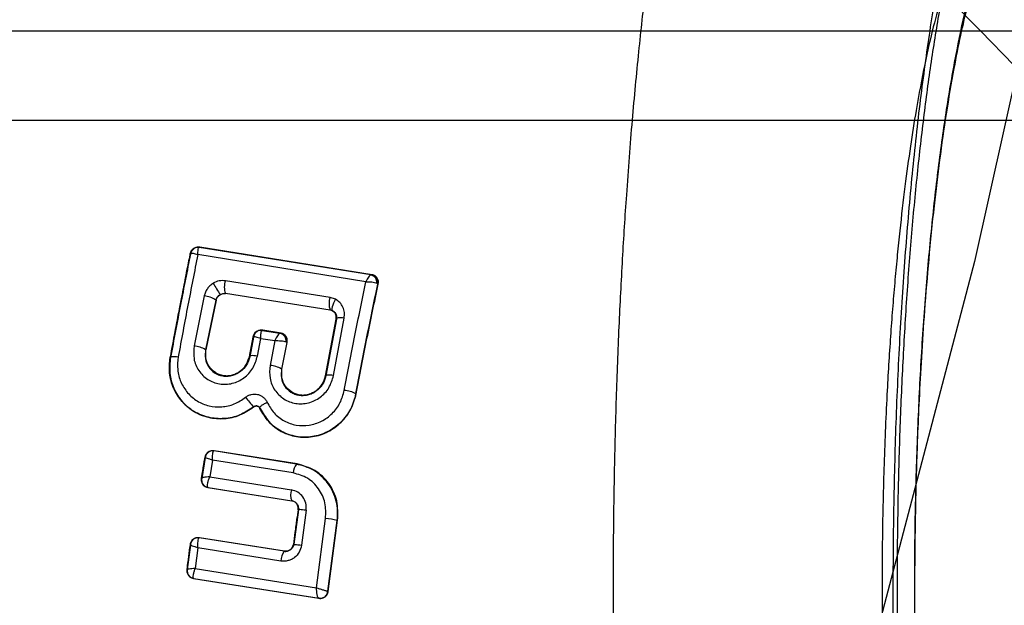
# Model space of a CAD drawing. Units: millimetres. Extents: x 17585 to 24562, y 29406 to 35221.
# Drawn here: x 20143 to 20167, y 31620 to 31635 of the extents above; entities that cross this region are included whole.
import ezdxf

# ---------------------------------------------------------------- set-up
doc = ezdxf.new("R2010")
doc.units = ezdxf.units.MM
doc.header["$LTSCALE"] = 200
doc.layers.add('OTWORY_MONTAŻOWE', color=1, linetype='Continuous')

msp = doc.modelspace()

# ---------------------------------------------------------------- linework, layer by layer
at = {"color": 7, "linetype": 'Continuous', "lineweight": 25}
for p, q in [((22107.161, 31634.346), (20040.09, 31634.346)), ((20026.183, 31632.146), (20202.055, 31632.146)), ((20029.67, 31632.146), (20199.636, 31632.146)), ((20147.3, 31628.991), (20147.28, 31628.988)), ((20147.366, 31628.993), (20147.336, 31628.995)), ((20147.366, 31628.993), (20147.346, 31628.989)), ((20147.346, 31628.988), (20147.346, 31628.989)), ((20151.61, 31628.307), (20147.346, 31628.988)), ((20151.64, 31628.31), (20147.366, 31628.993)), ((20147.122, 31628.822), (20147.123, 31628.836)), ((20147.133, 31628.824), (20147.122, 31628.822)), ((20151.485, 31628.138), (20147.314, 31628.81)), ((20151.616, 31628.307), (20151.61, 31628.307)), ((20151.64, 31628.31), (20151.616, 31628.307)), ((20150.597, 31627.75), (20148, 31628.161)), ((20151.78, 31628.079), (20151.754, 31628.099)), ((20151.79, 31628.08), (20151.78, 31628.079)), ((20147.473, 31627.785), (20147.222, 31626.545)), ((20150.599, 31627.436), (20148.001, 31627.844)), ((20150.732, 31627.704), (20150.597, 31627.75)), ((20147.758, 31627.68), (20147.507, 31626.451)), ((20147.767, 31627.679), (20147.517, 31626.451)), ((20147.758, 31627.68), (20147.767, 31627.679)), ((20150.659, 31627.416), (20150.599, 31627.436)), ((20150.63, 31627.429), (20150.656, 31627.417)), ((20150.481, 31625.801), (20150.744, 31627.211)), ((20150.754, 31627.209), (20150.491, 31625.801)), ((20150.682, 31625.812), (20150.945, 31627.235)), ((20150.744, 31627.211), (20150.749, 31627.241)), ((20150.754, 31627.209), (20150.744, 31627.211)), ((20150.758, 31627.24), (20150.754, 31627.209)), ((20148.694, 31626.766), (20148.603, 31626.279)), ((20148.684, 31626.764), (20148.682, 31626.772)), ((20148.694, 31626.766), (20148.684, 31626.764)), ((20148.859, 31626.934), (20148.842, 31626.93)), ((20148.925, 31626.935), (20148.895, 31626.937)), ((20148.908, 31626.931), (20148.925, 31626.935)), ((20148.908, 31626.931), (20148.908, 31626.931)), ((20148.908, 31626.931), (20149.353, 31626.86)), ((20149.379, 31626.862), (20148.925, 31626.935)), ((20149.353, 31626.86), (20149.357, 31626.86)), ((20149.379, 31626.862), (20149.357, 31626.86)), ((20148.593, 31626.279), (20148.684, 31626.764)), ((20148.794, 31626.294), (20148.875, 31626.734)), ((20148.875, 31626.734), (20149.226, 31626.678)), ((20149.226, 31626.678), (20149.106, 31626.063)), ((20149.521, 31626.632), (20149.391, 31625.974)), ((20149.401, 31625.973), (20149.532, 31626.633)), ((20149.502, 31626.645), (20149.521, 31626.632)), ((20149.521, 31626.632), (20149.532, 31626.633)), ((20147.517, 31626.451), (20147.507, 31626.451)), ((20148.593, 31626.279), (20148.603, 31626.279)), ((20146.627, 31626.261), (20146.637, 31626.261)), ((20148.099, 31625.804), (20148.119, 31625.807)), ((20149.401, 31625.973), (20149.391, 31625.974)), ((20150.481, 31625.801), (20150.491, 31625.801)), ((20149.989, 31625.325), (20150.007, 31625.328)), ((20151.244, 31625.36), (20151.234, 31625.36)), ((20148.699, 31625.034), (20148.694, 31625.034)), ((20148.855, 31624.997), (20148.861, 31624.997)), ((20147.658, 31623.945), (20147.644, 31623.942)), ((20147.724, 31623.946), (20147.711, 31623.943)), ((20149.761, 31623.617), (20147.711, 31623.943)), ((20147.711, 31623.943), (20147.711, 31623.943)), ((20149.778, 31623.619), (20147.724, 31623.946)), ((20147.487, 31623.776), (20147.401, 31623.265)), ((20147.496, 31623.778), (20147.41, 31623.263)), ((20147.487, 31623.776), (20147.484, 31623.778)), ((20147.496, 31623.778), (20147.487, 31623.776)), ((20147.678, 31623.718), (20147.609, 31623.302)), ((20149.68, 31623.397), (20147.678, 31623.718)), ((20149.778, 31623.619), (20149.761, 31623.617)), ((20147.401, 31623.265), (20147.402, 31623.264)), ((20147.41, 31623.263), (20147.402, 31623.264)), ((20147.609, 31623.302), (20149.637, 31622.978)), ((20147.566, 31623.037), (20147.561, 31623.039)), ((20147.566, 31623.037), (20149.643, 31622.708)), ((20147.571, 31623.036), (20147.566, 31623.037)), ((20147.571, 31623.036), (20149.648, 31622.707)), ((20149.643, 31622.708), (20149.648, 31622.707)), ((20149.801, 31622.486), (20149.686, 31621.627)), ((20149.81, 31622.484), (20149.695, 31621.629)), ((20149.81, 31622.484), (20149.801, 31622.486)), ((20150.002, 31622.472), (20149.886, 31621.605)), ((20150.257, 31620.546), (20150.484, 31622.27)), ((20150.538, 31620.463), (20150.771, 31622.222)), ((20150.55, 31620.462), (20150.783, 31622.223)), ((20150.783, 31622.223), (20150.771, 31622.222)), ((20147.291, 31621.79), (20147.281, 31621.787)), ((20147.358, 31621.791), (20147.348, 31621.789)), ((20147.348, 31621.789), (20147.348, 31621.789)), ((20149.458, 31621.454), (20147.348, 31621.789)), ((20149.468, 31621.456), (20147.358, 31621.791)), ((20147.123, 31621.616), (20147.043, 31621.006)), ((20147.132, 31621.618), (20147.051, 31621.004)), ((20147.123, 31621.616), (20147.121, 31621.617)), ((20147.132, 31621.618), (20147.123, 31621.616)), ((20147.316, 31621.543), (20147.25, 31621.027)), ((20149.377, 31621.214), (20147.316, 31621.543)), ((20149.468, 31621.456), (20149.458, 31621.454)), ((20149.525, 31621.455), (20149.539, 31621.458)), ((20149.686, 31621.627), (20149.695, 31621.629)), ((20147.043, 31621.006), (20147.043, 31621.006)), ((20147.051, 31621.004), (20147.043, 31621.006)), ((20147.25, 31621.027), (20150.257, 31620.546)), ((20147.208, 31620.783), (20147.207, 31620.783)), ((20147.208, 31620.783), (20150.313, 31620.291)), ((20147.216, 31620.781), (20147.208, 31620.783)), ((20147.216, 31620.781), (20150.324, 31620.289)), ((20150.55, 31620.462), (20150.538, 31620.463)), ((20150.311, 31620.291), (20150.326, 31620.289)), ((20150.324, 31620.289), (20150.313, 31620.291))]:
    msp.add_line(p, q, dxfattribs=at)
at = {"color": 7, "linetype": 'Continuous', "lineweight": 25, "flags": 128}
for points in [[(20186.692, 31789.489), (20186.647, 31786.127), (20186.528, 31780.121), (20186.19, 31769.388), (20185.188, 31750.204), (20183.856, 31733.061), (20182.108, 31715.92), (20177.963, 31685.483), (20172.517, 31655.285), (20166.584, 31628.637), (20159.62, 31602.167), (20151.615, 31575.877), (20145.755, 31558.627), (20139.43, 31541.46), (20133.476, 31526.423)], [(20150.732, 31627.704), (20150.705, 31627.655), (20150.682, 31627.606), (20150.663, 31627.558), (20150.649, 31627.515), (20150.642, 31627.477), (20150.641, 31627.447), (20150.647, 31627.426), (20150.659, 31627.416)], [(20150.945, 31627.235), (20150.901, 31627.24), (20150.859, 31627.243), (20150.823, 31627.244), (20150.792, 31627.242), (20150.767, 31627.237), (20150.751, 31627.23), (20150.743, 31627.221), (20150.744, 31627.211)], [(20146.627, 31626.261), (20146.626, 31626.27), (20146.634, 31626.277), (20146.65, 31626.283), (20146.674, 31626.286), (20146.705, 31626.287), (20146.741, 31626.286), (20146.783, 31626.282), (20146.828, 31626.276)], [(20148.794, 31626.294), (20148.749, 31626.3), (20148.707, 31626.303), (20148.67, 31626.305), (20148.639, 31626.304), (20148.615, 31626.301), (20148.599, 31626.295), (20148.592, 31626.288), (20148.593, 31626.279)], [(20150.682, 31625.812), (20150.637, 31625.818), (20150.595, 31625.822), (20150.558, 31625.823), (20150.527, 31625.823), (20150.503, 31625.82), (20150.487, 31625.816), (20150.48, 31625.809), (20150.481, 31625.801)], [(20150.002, 31622.472), (20149.956, 31622.478), (20149.914, 31622.483), (20149.877, 31622.486), (20149.845, 31622.489), (20149.821, 31622.49), (20149.806, 31622.49), (20149.799, 31622.488), (20149.801, 31622.486)], [(20149.686, 31621.627), (20149.683, 31621.628), (20149.69, 31621.628), (20149.705, 31621.627), (20149.729, 31621.624), (20149.761, 31621.621), (20149.798, 31621.616), (20149.841, 31621.611), (20149.886, 31621.605)]]:
    msp.add_lwpolyline(points, dxfattribs=at)
at = {"color": 7, "linetype": 'Continuous', "lineweight": 25}
for centre, radius, start, end in [((20147.317, 31628.794), 0.197, 81.3672, 171.9465), ((20147.318, 31628.789), 0.201, 82.0582, 166.7246), ((20151.563, 31628.121), 0.192, 353.389, 75.986), ((20151.582, 31628.109), 0.2, 351.2194, 80.3339), ((20189.079, 31652.822), 48.205, 210.8536, 211.2459), ((20148.432, 31628.005), 0.46, 160.0678, 200.3885), ((20147.439, 31627.256), 0.53, 53.0498, 86.3221), ((20151.017, 31627.596), 0.448, 159.9211, 200.9172), ((20148.879, 31626.733), 0.2, 81.7389, 168.6991), ((20148.879, 31626.737), 0.197, 81.3672, 171.9465), ((20149.309, 31626.67), 0.195, 352.5027, 76.9548), ((20149.323, 31626.663), 0.2, 351.2195, 80.3339), ((20147.172, 31625.913), 0.634, 58.0735, 85.4625), ((20149.047, 31625.376), 0.69, 60.0715, 85.1025), ((20150.875, 31624.665), 0.782, 62.6747, 84.6206), ((20151.495, 31627.553), 3.766, 217.2607, 221.9692), ((20147.681, 31623.746), 0.199, 81.3731, 170.8262), ((20147.682, 31623.749), 0.197, 81.3069, 172.01), ((20150.05, 31623.386), 0.37, 141.3442, 178.3025), ((20147.592, 31623.231), 0.194, 169.8638, 260.7551), ((20147.598, 31623.233), 0.199, 170.8696, 260.6785), ((20150.012, 31622.85), 0.396, 161.2074, 201.0526), ((20150.178, 31619.559), 2.728, 77.4367, 83.5563), ((20147.318, 31621.593), 0.198, 81.3037, 173.1545), ((20149.806, 31621.203), 0.429, 144.1369, 178.546), ((20147.239, 31620.978), 0.198, 172.0769, 260.6863)]:
    msp.add_arc(centre, radius, start, end, dxfattribs=at)
for points, knots in [([(20259.563, 31779.986), (20259.161, 31775.957), (20258.37, 31768.034), (20256.397, 31756.439), (20254.097, 31745.313), (20251.552, 31734.627), (20248.741, 31723.686), (20245.772, 31712.536), (20242.806, 31701.218), (20240.213, 31690.425), (20237.49, 31679.731), (20234.704, 31669.157), (20231.853, 31658.691), (20227.262, 31642.322), (20220.8, 31620.333), (20212.359, 31593.027), (20203.738, 31566.314), (20194.833, 31540.143), (20185.68, 31514.619), (20175.435, 31489.614), (20164.074, 31465.075), (20155.625, 31449.217), (20151.403, 31441.292)], [0, 0, 0, 0, 0.028907, 0.056856, 0.084017, 0.110515, 0.13645, 0.166958, 0.196965, 0.226699, 0.256386, 0.286031, 0.315606, 0.345119, 0.426028, 0.506715, 0.588183, 0.669806, 0.751861, 0.834697, 0.917398, 1, 1, 1, 1]), ([(20154.395, 31445.051), (20155.461, 31446.969), (20157.454, 31450.554), (20160.18, 31455.588), (20162.465, 31459.88), (20164.322, 31463.422), (20165.855, 31466.383), (20167.221, 31469.049), (20169.429, 31473.405), (20172.605, 31479.802), (20175.849, 31486.561), (20178.365, 31491.943), (20180.095, 31495.702), (20181.845, 31499.566), (20183.584, 31503.47), (20185.197, 31507.154), (20186.553, 31510.3), (20187.584, 31512.722), (20188.317, 31514.461), (20188.893, 31515.834), (20189.431, 31517.126), (20190.249, 31519.1), (20191.423, 31521.964), (20192.997, 31525.872), (20194.791, 31530.404), (20196.735, 31535.397), (20199.338, 31542.204), (20202.598, 31550.96), (20206.523, 31561.88), (20210.6, 31573.645), (20214.757, 31586.117), (20219.709, 31601.585), (20225.268, 31619.898), (20231.274, 31641.101), (20235.751, 31658.153), (20238.848, 31670.687), (20240.681, 31678.367), (20242.33, 31685.508), (20243.801, 31692.096), (20245.106, 31698.117), (20246.176, 31703.246), (20247.105, 31707.712), (20247.959, 31711.751), (20248.835, 31715.884), (20249.72, 31720.053), (20250.622, 31724.327), (20251.553, 31728.803), (20252.559, 31733.727), (20253.465, 31738.293), (20254.205, 31742.152), (20254.791, 31745.301), (20255.381, 31748.578), (20256.059, 31752.514), (20256.833, 31757.319), (20257.613, 31762.682), (20258.325, 31768.068), (20258.944, 31773.209), (20259.248, 31776.459), (20259.398, 31778.066)], [0, 0, 0, 0, 0.019621, 0.036665, 0.051132, 0.063022, 0.072352, 0.080858, 0.089712, 0.11586, 0.144431, 0.156365, 0.168597, 0.181126, 0.193955, 0.206438, 0.216701, 0.224237, 0.229695, 0.233373, 0.237367, 0.242088, 0.252323, 0.264867, 0.279571, 0.295629, 0.31243, 0.344282, 0.378503, 0.415093, 0.45402, 0.493751, 0.556744, 0.619888, 0.683249, 0.707147, 0.729416, 0.750053, 0.769043, 0.78637, 0.801989, 0.813372, 0.824722, 0.836273, 0.848182, 0.859332, 0.872302, 0.885789, 0.899277, 0.908474, 0.915975, 0.923678, 0.933644, 0.945954, 0.959953, 0.973679, 0.986986, 1, 1, 1, 1]), ([(20209.464, 31732.455), (20209.303, 31731.699), (20209.015, 31730.349), (20208.494, 31727.94), (20207.717, 31724.399), (20206.298, 31718.087), (20203.672, 31706.871), (20198.703, 31687.02), (20191.605, 31661.425), (20182.821, 31632.884), (20174.013, 31606.729), (20164.855, 31581.822), (20155.4, 31558.109), (20145.006, 31534.915), (20133.771, 31512.212), (20125.576, 31497.544), (20121.478, 31490.208)], [0, 0, 0, 0, 0.008622, 0.015399, 0.027505, 0.049132, 0.087772, 0.15672, 0.279712, 0.389476, 0.499266, 0.599151, 0.699175, 0.799416, 0.899673, 1, 1, 1, 1]), ([(20157.93, 31611.021), (20157.886, 31611.731), (20157.799, 31613.13), (20157.709, 31615.267), (20157.65, 31617.371), (20157.622, 31619.433), (20157.622, 31621.437), (20157.647, 31623.373), (20157.694, 31625.231), (20157.762, 31627.005), (20157.848, 31628.688), (20157.956, 31630.402), (20158.089, 31632.123), (20158.249, 31633.823), (20158.419, 31635.372), (20158.597, 31636.774), (20158.779, 31638.035), (20158.961, 31639.159), (20159.142, 31640.159), (20159.265, 31640.759), (20159.324, 31641.048)], [0, 0, 0, 0, 0.068124, 0.134341, 0.19865, 0.261053, 0.321547, 0.380135, 0.436814, 0.491586, 0.54445, 0.595407, 0.656414, 0.714441, 0.769487, 0.821552, 0.870636, 0.916739, 0.95986, 1, 1, 1, 1]), ([(20164.803, 31613.081), (20164.762, 31613.766), (20164.679, 31615.134), (20164.603, 31617.263), (20164.564, 31619.413), (20164.564, 31621.57), (20164.602, 31623.718), (20164.68, 31625.833), (20164.795, 31627.892), (20164.947, 31629.875), (20165.133, 31631.764), (20165.352, 31633.535), (20165.6, 31635.186), (20165.787, 31636.16), (20165.88, 31636.649)], [0, 0, 0, 0, 0.083652, 0.167228, 0.25072, 0.333552, 0.416565, 0.500194, 0.583172, 0.666114, 0.749802, 0.833106, 0.916193, 1, 1, 1, 1]), ([(20165.06, 31611.261), (20165.015, 31611.792), (20164.926, 31612.853), (20164.822, 31614.521), (20164.743, 31616.228), (20164.691, 31617.968), (20164.666, 31619.727), (20164.668, 31621.491), (20164.696, 31623.248), (20164.752, 31624.985), (20164.834, 31626.688), (20164.942, 31628.345), (20165.075, 31629.944), (20165.232, 31631.473), (20165.411, 31632.921), (20165.613, 31634.274), (20165.833, 31635.534), (20165.995, 31636.278), (20166.076, 31636.65)], [0, 0, 0, 0, 0.0625001, 0.125, 0.1875, 0.25, 0.3125, 0.375, 0.4375, 0.5, 0.5625, 0.625, 0.6875, 0.75, 0.8125, 0.875, 0.9374999, 1, 1, 1, 1]), ([(20165.546, 31611.259), (20165.493, 31611.804), (20165.386, 31612.892), (20165.264, 31614.638), (20165.173, 31616.443), (20165.115, 31618.296), (20165.092, 31620.171), (20165.103, 31622.052), (20165.149, 31623.915), (20165.229, 31625.739), (20165.341, 31627.504), (20165.485, 31629.192), (20165.658, 31630.781), (20165.859, 31632.254), (20166.083, 31633.598), (20166.329, 31634.79), (20166.592, 31635.834), (20166.777, 31636.383), (20166.87, 31636.659)], [0, 0, 0, 0, 0.0626515, 0.1248892, 0.1874079, 0.2501808, 0.3124447, 0.3748571, 0.437693, 0.5000065, 0.5623346, 0.6251748, 0.6875632, 0.7498337, 0.8126246, 0.8751076, 0.937333, 1, 1, 1, 1]), ([(20165.543, 31611.388), (20165.496, 31611.869), (20165.404, 31612.798), (20165.299, 31614.231), (20165.219, 31615.611), (20165.163, 31616.931), (20165.127, 31618.172), (20165.106, 31619.387), (20165.1, 31620.556), (20165.108, 31621.664), (20165.124, 31622.626), (20165.146, 31623.485), (20165.175, 31624.332), (20165.215, 31625.258), (20165.271, 31626.309), (20165.349, 31627.476), (20165.453, 31628.739), (20165.578, 31629.988), (20165.724, 31631.194), (20165.887, 31632.34), (20166.062, 31633.365), (20166.241, 31634.262), (20166.418, 31635.029), (20166.612, 31635.747), (20166.749, 31636.149), (20166.819, 31636.355)], [0, 0, 0, 0, 0.0561527, 0.1085408, 0.1576052, 0.2036307, 0.2462028, 0.2851142, 0.32727, 0.3646679, 0.3973778, 0.4252213, 0.4526113, 0.4848646, 0.5220522, 0.564326, 0.6119327, 0.6642883, 0.7114729, 0.7621851, 0.8167617, 0.859742, 0.9044331, 0.9510801, 1, 1, 1, 1]), ([(20165.955, 31635.793), (20165.891, 31635.604), (20165.756, 31635.208), (20165.551, 31634.453), (20165.338, 31633.519), (20165.15, 31632.514), (20164.987, 31631.49), (20164.851, 31630.495), (20164.745, 31629.586), (20164.665, 31628.805), (20164.607, 31628.186), (20164.552, 31627.539), (20164.502, 31626.866), (20164.455, 31626.166), (20164.393, 31625.091), (20164.331, 31623.632), (20164.289, 31621.792), (20164.282, 31619.967), (20164.309, 31618.179), (20164.367, 31616.448), (20164.454, 31614.793), (20164.566, 31613.219), (20164.661, 31612.244), (20164.709, 31611.761)], [0, 0, 0, 0, 0.045876, 0.096499, 0.15187, 0.211987, 0.254713, 0.29955, 0.346497, 0.370768, 0.395566, 0.420892, 0.446746, 0.473128, 0.500038, 0.56635, 0.631571, 0.695702, 0.758743, 0.820693, 0.881552, 0.941321, 1, 1, 1, 1]), ([(20147.277, 31628.987), (20147.263, 31628.983), (20147.23, 31628.974), (20147.183, 31628.944), (20147.14, 31628.895), (20147.127, 31628.852), (20147.12, 31628.83)], [0, 0, 0, 0, 0.191216, 0.429598, 0.705535, 1, 1, 1, 1]), ([(20147.336, 31628.995), (20147.312, 31628.993), (20147.264, 31628.988), (20147.202, 31628.947), (20147.153, 31628.892), (20147.14, 31628.847), (20147.133, 31628.824)], [0, 0, 0, 0, 0.249172, 0.500275, 0.747772, 1, 1, 1, 1]), ([(20147.314, 31628.81), (20147.314, 31628.832), (20147.316, 31628.877), (20147.322, 31628.933), (20147.332, 31628.977), (20147.341, 31628.984), (20147.346, 31628.988)], [0, 0, 0, 0, 0.227179, 0.462319, 0.716183, 1, 1, 1, 1]), ([(20147.126, 31628.854), (20147.099, 31628.72), (20147.051, 31628.478), (20146.986, 31628.152), (20146.937, 31627.9), (20146.888, 31627.648), (20146.825, 31627.32), (20146.734, 31626.846), (20146.666, 31626.48), (20146.627, 31626.272)], [0, 0, 0, 0, 0.157799, 0.284832, 0.381018, 0.451432, 0.578952, 0.761653, 1, 1, 1, 1]), ([(20147.122, 31628.822), (20147.038, 31628.399), (20146.869, 31627.554), (20146.708, 31626.692), (20146.627, 31626.261)], [0, 0, 0, 0, 0.499886, 1, 1, 1, 1]), ([(20147.133, 31628.824), (20147.05, 31628.409), (20146.881, 31627.563), (20146.72, 31626.7), (20146.637, 31626.261)], [0, 0, 0, 0, 0.491024, 1, 1, 1, 1]), ([(20147.314, 31628.81), (20147.231, 31628.393), (20147.066, 31627.557), (20146.907, 31626.704), (20146.828, 31626.276)], [0, 0, 0, 0, 0.498593, 1, 1, 1, 1]), ([(20147.123, 31628.836), (20147.13, 31628.84), (20147.144, 31628.848), (20147.192, 31628.844), (20147.249, 31628.832), (20147.292, 31628.817), (20147.314, 31628.81)], [0, 0, 0, 0, 0.2838493, 0.5377074, 0.7728341, 1, 1, 1, 1]), ([(20151.61, 31628.307), (20151.6, 31628.304), (20151.582, 31628.297), (20151.548, 31628.256), (20151.515, 31628.202), (20151.495, 31628.159), (20151.485, 31628.138)], [0, 0, 0, 0, 0.283334, 0.537483, 0.772618, 1, 1, 1, 1]), ([(20151.79, 31628.08), (20151.793, 31628.106), (20151.799, 31628.158), (20151.769, 31628.23), (20151.724, 31628.276), (20151.679, 31628.301), (20151.653, 31628.307), (20151.64, 31628.31)], [0, 0, 0, 0, 0.251178, 0.49976, 0.74885, 0.875614, 1, 1, 1, 1]), ([(20147.696, 31628.1), (20147.668, 31628.081), (20147.614, 31628.043), (20147.549, 31627.966), (20147.499, 31627.88), (20147.482, 31627.817), (20147.473, 31627.786)], [0, 0, 0, 0, 0.249868, 0.4990524, 0.7488538, 1, 1, 1, 1]), ([(20148, 31628.161), (20147.947, 31628.165), (20147.841, 31628.171), (20147.744, 31628.124), (20147.696, 31628.1)], [0, 0, 0, 0, 0.499765, 1, 1, 1, 1]), ([(20150.948, 31625.444), (20151.035, 31625.898), (20151.208, 31626.804), (20151.393, 31627.694), (20151.485, 31628.138)], [0, 0, 0, 0, 0.501418, 1, 1, 1, 1]), ([(20151.234, 31625.36), (20151.322, 31625.818), (20151.498, 31626.732), (20151.686, 31627.63), (20151.78, 31628.079)], [0, 0, 0, 0, 0.500021, 1, 1, 1, 1]), ([(20151.485, 31628.138), (20151.509, 31628.138), (20151.559, 31628.139), (20151.633, 31628.133), (20151.705, 31628.12), (20151.737, 31628.106), (20151.754, 31628.099)], [0, 0, 0, 0, 0.227368, 0.46249, 0.716634, 1, 1, 1, 1]), ([(20147.866, 31627.817), (20147.856, 31627.811), (20147.835, 31627.797), (20147.804, 31627.769), (20147.775, 31627.729), (20147.764, 31627.697), (20147.758, 31627.68)], [0, 0, 0, 0, 0.18235, 0.409546, 0.682024, 1, 1, 1, 1]), ([(20147.767, 31627.679), (20147.771, 31627.693), (20147.779, 31627.72), (20147.801, 31627.758), (20147.83, 31627.792), (20147.854, 31627.809), (20147.866, 31627.817)], [0, 0, 0, 0, 0.250439, 0.500163, 0.750877, 1, 1, 1, 1]), ([(20147.866, 31627.817), (20147.888, 31627.828), (20147.931, 31627.849), (20147.978, 31627.846), (20148.001, 31627.844)], [0, 0, 0, 0, 0.501568, 1, 1, 1, 1]), ([(20150.945, 31627.235), (20150.95, 31627.282), (20150.959, 31627.375), (20150.92, 31627.509), (20150.846, 31627.626), (20150.77, 31627.678), (20150.732, 31627.704)], [0, 0, 0, 0, 0.250712, 0.500913, 0.75097, 1, 1, 1, 1]), ([(20150.647, 31627.426), (20150.664, 31627.416), (20150.697, 31627.395), (20150.731, 31627.347), (20150.75, 31627.288), (20150.747, 31627.246), (20150.745, 31627.224)], [0, 0, 0, 0, 0.236727, 0.484521, 0.740178, 1, 1, 1, 1]), ([(20150.749, 31627.241), (20150.749, 31627.259), (20150.749, 31627.294), (20150.732, 31627.343), (20150.704, 31627.386), (20150.674, 31627.406), (20150.659, 31627.416)], [0, 0, 0, 0, 0.2501264, 0.5005494, 0.7533291, 1, 1, 1, 1]), ([(20150.659, 31627.416), (20150.674, 31627.406), (20150.704, 31627.387), (20150.735, 31627.343), (20150.756, 31627.294), (20150.757, 31627.258), (20150.758, 31627.24)], [0, 0, 0, 0, 0.2487906, 0.4995727, 0.7495419, 1, 1, 1, 1]), ([(20150.745, 31627.224), (20150.727, 31627.129), (20150.695, 31626.963), (20150.655, 31626.751), (20150.614, 31626.534), (20150.558, 31626.229), (20150.51, 31625.97), (20150.481, 31625.811)], [0, 0, 0, 0, 0.204069, 0.353239, 0.452486, 0.664239, 1, 1, 1, 1]), ([(20148.685, 31626.78), (20148.676, 31626.733), (20148.662, 31626.66), (20148.642, 31626.551), (20148.62, 31626.435), (20148.603, 31626.345), (20148.593, 31626.29)], [0, 0, 0, 0, 0.285313, 0.452213, 0.66405, 1, 1, 1, 1]), ([(20148.839, 31626.93), (20148.828, 31626.927), (20148.801, 31626.92), (20148.755, 31626.895), (20148.716, 31626.855), (20148.692, 31626.81), (20148.685, 31626.784), (20148.682, 31626.77)], [0, 0, 0, 0, 0.139184, 0.359894, 0.655251, 0.824187, 1, 1, 1, 1]), ([(20148.682, 31626.772), (20148.688, 31626.775), (20148.698, 31626.781), (20148.748, 31626.773), (20148.807, 31626.758), (20148.853, 31626.742), (20148.875, 31626.734)], [0, 0, 0, 0, 0.286199, 0.540815, 0.774566, 1, 1, 1, 1]), ([(20148.895, 31626.937), (20148.871, 31626.935), (20148.824, 31626.93), (20148.762, 31626.89), (20148.714, 31626.835), (20148.701, 31626.789), (20148.694, 31626.766)], [0, 0, 0, 0, 0.249995, 0.500352, 0.748716, 1, 1, 1, 1]), ([(20148.875, 31626.734), (20148.876, 31626.758), (20148.876, 31626.806), (20148.882, 31626.868), (20148.893, 31626.918), (20148.902, 31626.927), (20148.908, 31626.931)], [0, 0, 0, 0, 0.22545, 0.459217, 0.71384, 1, 1, 1, 1]), ([(20149.353, 31626.86), (20149.343, 31626.856), (20149.325, 31626.849), (20149.29, 31626.803), (20149.256, 31626.746), (20149.236, 31626.7), (20149.226, 31626.678)], [0, 0, 0, 0, 0.285329, 0.539992, 0.774121, 1, 1, 1, 1]), ([(20149.532, 31626.633), (20149.534, 31626.659), (20149.54, 31626.712), (20149.508, 31626.784), (20149.462, 31626.83), (20149.417, 31626.854), (20149.391, 31626.86), (20149.379, 31626.862)], [0, 0, 0, 0, 0.250815, 0.499773, 0.748653, 0.875276, 1, 1, 1, 1]), ([(20147.222, 31626.545), (20147.213, 31626.438), (20147.195, 31626.224), (20147.321, 31625.925), (20147.511, 31625.737), (20147.699, 31625.641), (20147.852, 31625.599), (20148.011, 31625.59), (20148.17, 31625.614), (20148.323, 31625.669), (20148.508, 31625.78), (20148.701, 31625.984), (20148.763, 31626.191), (20148.794, 31626.294)], [0, 0, 0, 0, 0.125684, 0.250898, 0.37571, 0.438337, 0.500637, 0.56293, 0.625265, 0.687619, 0.750079, 0.874799, 1, 1, 1, 1]), ([(20149.226, 31626.678), (20149.251, 31626.678), (20149.302, 31626.679), (20149.38, 31626.674), (20149.454, 31626.663), (20149.485, 31626.651), (20149.502, 31626.645)], [0, 0, 0, 0, 0.225863, 0.459977, 0.714634, 1, 1, 1, 1]), ([(20147.507, 31626.451), (20147.5, 31626.378), (20147.485, 31626.232), (20147.567, 31626.025), (20147.698, 31625.896), (20147.827, 31625.83), (20147.932, 31625.8), (20148.043, 31625.795), (20148.154, 31625.811), (20148.261, 31625.849), (20148.39, 31625.925), (20148.525, 31626.067), (20148.57, 31626.208), (20148.593, 31626.279)], [0, 0, 0, 0, 0.126707, 0.25222, 0.376893, 0.439687, 0.501227, 0.562692, 0.625148, 0.687567, 0.749476, 0.874195, 1, 1, 1, 1]), ([(20148.603, 31626.279), (20148.582, 31626.208), (20148.539, 31626.066), (20148.405, 31625.926), (20148.277, 31625.85), (20148.17, 31625.813), (20148.06, 31625.797), (20147.951, 31625.803), (20147.845, 31625.832), (20147.717, 31625.898), (20147.586, 31626.026), (20147.499, 31626.231), (20147.511, 31626.378), (20147.517, 31626.451)], [0, 0, 0, 0, 0.125131, 0.249981, 0.312467, 0.37573, 0.438636, 0.500634, 0.562501, 0.625657, 0.750386, 0.874799, 1, 1, 1, 1]), ([(20148.593, 31626.29), (20148.576, 31626.23), (20148.542, 31626.111), (20148.427, 31625.96), (20148.276, 31625.847), (20148.159, 31625.818), (20148.1, 31625.804)], [0, 0, 0, 0, 0.252993, 0.506117, 0.752421, 1, 1, 1, 1]), ([(20146.627, 31626.272), (20146.614, 31626.108), (20146.588, 31625.773), (20146.749, 31625.377), (20146.909, 31625.189), (20146.96, 31625.13)], [0, 0, 0, 0, 0.397284, 0.807777, 1, 1, 1, 1]), ([(20148.694, 31625.034), (20148.584, 31624.96), (20148.363, 31624.812), (20147.969, 31624.726), (20147.574, 31624.757), (20147.208, 31624.905), (20146.908, 31625.159), (20146.699, 31625.49), (20146.591, 31625.87), (20146.615, 31626.131), (20146.627, 31626.261)], [0, 0, 0, 0, 0.125008, 0.250385, 0.375887, 0.501281, 0.626429, 0.751303, 0.875679, 1, 1, 1, 1]), ([(20146.637, 31626.261), (20146.624, 31626.131), (20146.598, 31625.87), (20146.704, 31625.489), (20146.913, 31625.158), (20147.212, 31624.904), (20147.578, 31624.757), (20147.972, 31624.726), (20148.366, 31624.812), (20148.588, 31624.96), (20148.699, 31625.034)], [0, 0, 0, 0, 0.125094, 0.250154, 0.375218, 0.50022, 0.625096, 0.750231, 0.875139, 1, 1, 1, 1]), ([(20146.828, 31626.276), (20146.817, 31626.17), (20146.797, 31625.957), (20146.882, 31625.645), (20147.05, 31625.376), (20147.291, 31625.167), (20147.588, 31625.046), (20147.908, 31625.021), (20148.228, 31625.091), (20148.407, 31625.212), (20148.497, 31625.273)], [0, 0, 0, 0, 0.1256613, 0.2510292, 0.376482, 0.5014069, 0.6261753, 0.750817, 0.8753908, 1, 1, 1, 1]), ([(20149.106, 31626.063), (20149.097, 31625.956), (20149.08, 31625.741), (20149.208, 31625.441), (20149.399, 31625.253), (20149.587, 31625.158), (20149.741, 31625.115), (20149.9, 31625.107), (20150.059, 31625.131), (20150.212, 31625.185), (20150.397, 31625.296), (20150.588, 31625.501), (20150.651, 31625.708), (20150.682, 31625.812)], [0, 0, 0, 0, 0.125687, 0.250898, 0.375715, 0.438347, 0.500653, 0.562953, 0.625291, 0.687659, 0.75013, 0.874772, 1, 1, 1, 1]), ([(20149.391, 31625.974), (20149.385, 31625.9), (20149.371, 31625.753), (20149.454, 31625.546), (20149.586, 31625.417), (20149.716, 31625.351), (20149.821, 31625.321), (20149.932, 31625.316), (20150.043, 31625.332), (20150.149, 31625.37), (20150.279, 31625.446), (20150.414, 31625.588), (20150.459, 31625.73), (20150.481, 31625.801)], [0, 0, 0, 0, 0.126484, 0.25183, 0.376546, 0.439413, 0.501055, 0.562633, 0.625225, 0.687686, 0.749721, 0.874313, 1, 1, 1, 1]), ([(20150.491, 31625.801), (20150.47, 31625.73), (20150.427, 31625.587), (20150.293, 31625.448), (20150.165, 31625.371), (20150.059, 31625.334), (20149.949, 31625.318), (20149.839, 31625.324), (20149.733, 31625.353), (20149.604, 31625.419), (20149.472, 31625.547), (20149.384, 31625.753), (20149.396, 31625.9), (20149.401, 31625.973)], [0, 0, 0, 0, 0.125078, 0.249911, 0.312397, 0.375671, 0.438574, 0.5006, 0.562495, 0.625654, 0.750373, 0.874788, 1, 1, 1, 1]), ([(20150.481, 31625.811), (20150.464, 31625.751), (20150.43, 31625.631), (20150.316, 31625.481), (20150.165, 31625.368), (20150.048, 31625.339), (20149.989, 31625.325)], [0, 0, 0, 0, 0.253462, 0.505003, 0.752126, 1, 1, 1, 1]), ([(20148.497, 31625.273), (20148.519, 31625.288), (20148.564, 31625.319), (20148.641, 31625.345), (20148.72, 31625.355), (20148.799, 31625.347), (20148.874, 31625.32), (20148.94, 31625.276), (20148.996, 31625.22), (20149.021, 31625.173), (20149.033, 31625.15)], [0, 0, 0, 0, 0.125167, 0.250021, 0.374547, 0.498785, 0.623214, 0.748277, 0.873926, 1, 1, 1, 1]), ([(20151.234, 31625.36), (20151.198, 31625.23), (20151.126, 31624.97), (20150.876, 31624.641), (20150.546, 31624.402), (20150.158, 31624.275), (20149.754, 31624.28), (20149.375, 31624.411), (20149.053, 31624.653), (20148.921, 31624.883), (20148.855, 31624.997)], [0, 0, 0, 0, 0.125067, 0.249904, 0.374922, 0.500164, 0.625301, 0.750458, 0.875359, 1, 1, 1, 1]), ([(20148.861, 31624.997), (20148.927, 31624.882), (20149.058, 31624.652), (20149.381, 31624.409), (20149.76, 31624.279), (20150.164, 31624.275), (20150.552, 31624.402), (20150.883, 31624.642), (20151.134, 31624.971), (20151.207, 31625.23), (20151.244, 31625.36)], [0, 0, 0, 0, 0.125497, 0.250495, 0.375426, 0.500457, 0.625229, 0.750282, 0.875136, 1, 1, 1, 1]), ([(20149.033, 31625.15), (20149.086, 31625.057), (20149.19, 31624.871), (20149.448, 31624.674), (20149.752, 31624.568), (20150.078, 31624.564), (20150.39, 31624.667), (20150.657, 31624.861), (20150.86, 31625.128), (20150.919, 31625.338), (20150.948, 31625.444)], [0, 0, 0, 0, 0.125164, 0.249989, 0.374586, 0.499, 0.623668, 0.748586, 0.8739, 1, 1, 1, 1]), ([(20146.96, 31625.13), (20146.966, 31625.124), (20147.032, 31625.055), (20147.177, 31624.938), (20147.418, 31624.813), (20147.595, 31624.775), (20147.684, 31624.756)], [0, 0, 0, 0, 0.028656, 0.348225, 0.672749, 1, 1, 1, 1]), ([(20148.855, 31624.997), (20148.851, 31625.004), (20148.845, 31625.018), (20148.829, 31625.035), (20148.81, 31625.048), (20148.788, 31625.056), (20148.764, 31625.059), (20148.74, 31625.055), (20148.715, 31625.048), (20148.701, 31625.039), (20148.694, 31625.034)], [0, 0, 0, 0, 0.132206, 0.263735, 0.391159, 0.511358, 0.629346, 0.751164, 0.875285, 1, 1, 1, 1]), ([(20148.699, 31625.034), (20148.706, 31625.039), (20148.719, 31625.048), (20148.742, 31625.056), (20148.766, 31625.059), (20148.79, 31625.056), (20148.813, 31625.048), (20148.833, 31625.035), (20148.85, 31625.018), (20148.857, 31625.004), (20148.861, 31624.997)], [0, 0, 0, 0, 0.128927, 0.250662, 0.372149, 0.500373, 0.62826, 0.749683, 0.871368, 1, 1, 1, 1]), ([(20148.78, 31625.057), (20148.794, 31625.053), (20148.823, 31625.044), (20148.839, 31625.022), (20148.848, 31625.01)], [0, 0, 0, 0, 0.472993, 1, 1, 1, 1]), ([(20148.855, 31624.997), (20148.851, 31625.004), (20148.845, 31625.014), (20148.861, 31625.037), (20148.883, 31625.058), (20148.913, 31625.082), (20148.961, 31625.113), (20149.005, 31625.135), (20149.033, 31625.15)], [0, 0, 0, 0, 0.238763, 0.367915, 0.5, 0.632085, 0.761237, 1, 1, 1, 1]), ([(20148.848, 31625.01), (20148.895, 31624.919), (20148.986, 31624.744), (20149.133, 31624.612), (20149.203, 31624.549)], [0, 0, 0, 0, 0.520836, 1, 1, 1, 1]), ([(20149.203, 31624.549), (20149.21, 31624.544), (20149.297, 31624.475), (20149.484, 31624.363), (20149.685, 31624.319), (20149.786, 31624.297)], [0, 0, 0, 0, 0.041104, 0.52259, 1, 1, 1, 1]), ([(20147.556, 31623.901), (20147.546, 31623.892), (20147.528, 31623.875), (20147.502, 31623.835), (20147.494, 31623.801), (20147.489, 31623.78)], [0, 0, 0, 0, 0.281836, 0.545929, 1, 1, 1, 1]), ([(20147.724, 31623.946), (20147.711, 31623.947), (20147.686, 31623.95), (20147.634, 31623.941), (20147.574, 31623.913), (20147.517, 31623.855), (20147.503, 31623.803), (20147.496, 31623.778)], [0, 0, 0, 0, 0.124991, 0.251485, 0.500301, 0.749543, 1, 1, 1, 1]), ([(20147.642, 31623.942), (20147.629, 31623.938), (20147.599, 31623.931), (20147.574, 31623.914), (20147.559, 31623.904)], [0, 0, 0, 0, 0.44104, 1, 1, 1, 1]), ([(20147.678, 31623.718), (20147.678, 31623.744), (20147.678, 31623.798), (20147.683, 31623.87), (20147.692, 31623.915), (20147.702, 31623.938), (20147.708, 31623.941), (20147.711, 31623.943)], [0, 0, 0, 0, 0.221957, 0.454063, 0.709557, 0.850753, 1, 1, 1, 1]), ([(20147.486, 31623.785), (20147.478, 31623.736), (20147.465, 31623.657), (20147.445, 31623.543), (20147.425, 31623.419), (20147.409, 31623.325), (20147.399, 31623.266)], [0, 0, 0, 0, 0.285491, 0.452478, 0.664258, 1, 1, 1, 1]), ([(20147.484, 31623.778), (20147.485, 31623.779), (20147.485, 31623.78), (20147.503, 31623.777), (20147.541, 31623.766), (20147.605, 31623.745), (20147.654, 31623.727), (20147.678, 31623.718)], [0, 0, 0, 0, 0.149283, 0.290493, 0.545979, 0.778064, 1, 1, 1, 1]), ([(20150.771, 31622.222), (20150.778, 31622.302), (20150.791, 31622.462), (20150.753, 31622.703), (20150.673, 31622.93), (20150.549, 31623.142), (20150.385, 31623.324), (20150.131, 31623.517), (20149.906, 31623.578), (20149.761, 31623.617)], [0, 0, 0, 0, 0.125034, 0.250078, 0.377428, 0.500041, 0.634924, 0.763359, 1, 1, 1, 1]), ([(20150.783, 31622.223), (20150.787, 31622.385), (20150.797, 31622.709), (20150.584, 31623.15), (20150.237, 31623.49), (20149.931, 31623.576), (20149.778, 31623.619)], [0, 0, 0, 0, 0.250546, 0.50025, 0.750045, 1, 1, 1, 1]), ([(20150.484, 31622.27), (20150.488, 31622.4), (20150.496, 31622.661), (20150.326, 31623.017), (20150.048, 31623.292), (20149.803, 31623.362), (20149.68, 31623.397)], [0, 0, 0, 0, 0.250928, 0.501256, 0.75062, 1, 1, 1, 1]), ([(20147.609, 31623.302), (20147.581, 31623.3), (20147.525, 31623.297), (20147.454, 31623.288), (20147.412, 31623.279), (20147.397, 31623.271), (20147.4, 31623.267), (20147.401, 31623.265)], [0, 0, 0, 0, 0.2201035, 0.4513908, 0.7081735, 0.8505948, 1, 1, 1, 1]), ([(20147.402, 31623.273), (20147.4, 31623.259), (20147.396, 31623.23), (20147.402, 31623.184), (20147.419, 31623.137), (20147.44, 31623.111), (20147.45, 31623.098)], [0, 0, 0, 0, 0.2138769, 0.4569474, 0.722667, 1, 1, 1, 1]), ([(20147.41, 31623.263), (20147.408, 31623.237), (20147.405, 31623.184), (20147.44, 31623.113), (20147.495, 31623.056), (20147.545, 31623.043), (20147.571, 31623.036)], [0, 0, 0, 0, 0.250071, 0.500225, 0.750237, 1, 1, 1, 1]), ([(20147.561, 31623.039), (20147.558, 31623.043), (20147.553, 31623.051), (20147.551, 31623.083), (20147.559, 31623.139), (20147.579, 31623.22), (20147.599, 31623.275), (20147.609, 31623.302)], [0, 0, 0, 0, 0.149363, 0.291767, 0.548559, 0.779872, 1, 1, 1, 1]), ([(20147.451, 31623.097), (20147.465, 31623.084), (20147.498, 31623.054), (20147.541, 31623.043), (20147.565, 31623.037)], [0, 0, 0, 0, 0.432065, 1, 1, 1, 1]), ([(20150.002, 31622.472), (20150.003, 31622.531), (20150.006, 31622.648), (20149.929, 31622.808), (20149.803, 31622.93), (20149.692, 31622.962), (20149.637, 31622.978)], [0, 0, 0, 0, 0.251766, 0.501686, 0.751085, 1, 1, 1, 1]), ([(20149.634, 31622.714), (20149.659, 31622.707), (20149.708, 31622.694), (20149.765, 31622.641), (20149.801, 31622.57), (20149.8, 31622.516), (20149.8, 31622.489)], [0, 0, 0, 0, 0.245355, 0.493786, 0.745105, 1, 1, 1, 1]), ([(20149.801, 31622.486), (20149.803, 31622.508), (20149.804, 31622.544), (20149.79, 31622.593), (20149.769, 31622.631), (20149.742, 31622.661), (20149.702, 31622.691), (20149.667, 31622.701), (20149.643, 31622.708)], [0, 0, 0, 0, 0.214925, 0.344675, 0.500591, 0.640884, 0.751139, 1, 1, 1, 1]), ([(20149.648, 31622.707), (20149.673, 31622.7), (20149.722, 31622.687), (20149.777, 31622.632), (20149.813, 31622.562), (20149.811, 31622.51), (20149.81, 31622.484)], [0, 0, 0, 0, 0.249766, 0.499781, 0.749925, 1, 1, 1, 1]), ([(20149.8, 31622.489), (20149.789, 31622.407), (20149.771, 31622.277), (20149.745, 31622.087), (20149.718, 31621.882), (20149.697, 31621.725), (20149.684, 31621.628)], [0, 0, 0, 0, 0.285494, 0.452479, 0.664256, 1, 1, 1, 1]), ([(20147.264, 31621.784), (20147.245, 31621.776), (20147.206, 31621.761), (20147.162, 31621.718), (20147.133, 31621.668), (20147.126, 31621.632), (20147.123, 31621.615)], [0, 0, 0, 0, 0.27086, 0.537638, 0.784096, 1, 1, 1, 1]), ([(20147.358, 31621.791), (20147.345, 31621.792), (20147.319, 31621.794), (20147.267, 31621.786), (20147.206, 31621.757), (20147.151, 31621.696), (20147.138, 31621.644), (20147.132, 31621.618)], [0, 0, 0, 0, 0.125155, 0.251823, 0.500837, 0.749644, 1, 1, 1, 1]), ([(20147.316, 31621.543), (20147.316, 31621.571), (20147.314, 31621.628), (20147.319, 31621.706), (20147.328, 31621.757), (20147.338, 31621.783), (20147.344, 31621.787), (20147.348, 31621.789)], [0, 0, 0, 0, 0.219558, 0.450154, 0.706511, 0.849344, 1, 1, 1, 1]), ([(20147.121, 31621.621), (20147.114, 31621.562), (20147.101, 31621.469), (20147.083, 31621.332), (20147.064, 31621.184), (20147.05, 31621.071), (20147.041, 31621.002)], [0, 0, 0, 0, 0.2854125, 0.4524523, 0.6643216, 1, 1, 1, 1]), ([(20147.121, 31621.617), (20147.12, 31621.617), (20147.119, 31621.616), (20147.134, 31621.61), (20147.172, 31621.595), (20147.239, 31621.571), (20147.291, 31621.552), (20147.316, 31621.543)], [0, 0, 0, 0, 0.1507, 0.293551, 0.549898, 0.780468, 1, 1, 1, 1]), ([(20149.886, 31621.605), (20149.872, 31621.546), (20149.842, 31621.429), (20149.739, 31621.313), (20149.638, 31621.25), (20149.554, 31621.22), (20149.466, 31621.205), (20149.407, 31621.211), (20149.377, 31621.214)], [0, 0, 0, 0, 0.250615, 0.499973, 0.624678, 0.749521, 0.874573, 1, 1, 1, 1]), ([(20149.458, 31621.454), (20149.471, 31621.453), (20149.498, 31621.45), (20149.55, 31621.459), (20149.598, 31621.482), (20149.637, 31621.518), (20149.669, 31621.561), (20149.679, 31621.601), (20149.686, 31621.627)], [0, 0, 0, 0, 0.12666, 0.253729, 0.499278, 0.622585, 0.749464, 1, 1, 1, 1]), ([(20149.695, 31621.629), (20149.688, 31621.603), (20149.675, 31621.551), (20149.62, 31621.49), (20149.56, 31621.461), (20149.508, 31621.452), (20149.481, 31621.455), (20149.468, 31621.456)], [0, 0, 0, 0, 0.250351, 0.4991551, 0.7481693, 0.8747353, 1, 1, 1, 1]), ([(20149.684, 31621.628), (20149.679, 31621.607), (20149.669, 31621.565), (20149.633, 31621.513), (20149.585, 31621.474), (20149.548, 31621.462), (20149.529, 31621.456)], [0, 0, 0, 0, 0.255072, 0.506008, 0.753321, 1, 1, 1, 1]), ([(20147.25, 31621.027), (20147.222, 31621.025), (20147.165, 31621.021), (20147.094, 31621.015), (20147.053, 31621.01), (20147.038, 31621.007), (20147.041, 31621.006), (20147.043, 31621.006)], [0, 0, 0, 0, 0.220519, 0.452265, 0.709289, 0.851402, 1, 1, 1, 1]), ([(20147.043, 31621.008), (20147.042, 31620.988), (20147.04, 31620.946), (20147.061, 31620.883), (20147.102, 31620.827), (20147.143, 31620.806), (20147.164, 31620.795)], [0, 0, 0, 0, 0.220946, 0.47216, 0.738751, 1, 1, 1, 1]), ([(20147.051, 31621.004), (20147.051, 31620.978), (20147.049, 31620.926), (20147.086, 31620.856), (20147.142, 31620.801), (20147.191, 31620.788), (20147.216, 31620.781)], [0, 0, 0, 0, 0.2500793, 0.5002134, 0.7500616, 1, 1, 1, 1]), ([(20147.207, 31620.783), (20147.204, 31620.785), (20147.199, 31620.789), (20147.196, 31620.816), (20147.203, 31620.867), (20147.222, 31620.945), (20147.24, 31621), (20147.25, 31621.027)], [0, 0, 0, 0, 0.148559, 0.290657, 0.547689, 0.779458, 1, 1, 1, 1]), ([(20150.538, 31620.463), (20150.533, 31620.464), (20150.523, 31620.465), (20150.494, 31620.472), (20150.459, 31620.482), (20150.408, 31620.497), (20150.34, 31620.518), (20150.284, 31620.537), (20150.257, 31620.546)], [0, 0, 0, 0, 0.150606, 0.293889, 0.427103, 0.551958, 0.781747, 1, 1, 1, 1]), ([(20150.313, 31620.291), (20150.309, 31620.293), (20150.302, 31620.297), (20150.292, 31620.318), (20150.283, 31620.348), (20150.273, 31620.393), (20150.263, 31620.46), (20150.259, 31620.518), (20150.257, 31620.546)], [0, 0, 0, 0, 0.1505589, 0.2938231, 0.4270374, 0.5519018, 0.7817184, 1, 1, 1, 1]), ([(20150.324, 31620.289), (20150.337, 31620.288), (20150.364, 31620.286), (20150.415, 31620.294), (20150.476, 31620.323), (20150.52, 31620.374), (20150.542, 31620.422), (20150.547, 31620.449), (20150.55, 31620.462)], [0, 0, 0, 0, 0.125003, 0.251503, 0.500204, 0.7487, 0.874979, 1, 1, 1, 1]), ([(20150.302, 31620.3), (20150.316, 31620.297), (20150.345, 31620.29), (20150.373, 31620.293), (20150.388, 31620.294)], [0, 0, 0, 0, 0.460398, 1, 1, 1, 1])]:
    msp.add_open_spline(points, degree=3, knots=knots, dxfattribs=at)
for points in [[(20151.244, 31625.36), (20151.332, 31625.818), (20151.508, 31626.733), (20151.696, 31627.631), (20151.79, 31628.08)], [(20150.313, 31620.291), (20150.339, 31620.29), (20150.392, 31620.288), (20150.464, 31620.325), (20150.519, 31620.385), (20150.532, 31620.437), (20150.538, 31620.463)]]:
    msp.add_open_spline(points, degree=3, dxfattribs=at)
at = {"layer": 'OTWORY_MONTAŻOWE'}
msp.add_circle((20023.618, 31494.646), 200, dxfattribs=at)

doc.saveas('drawing.dxf')
